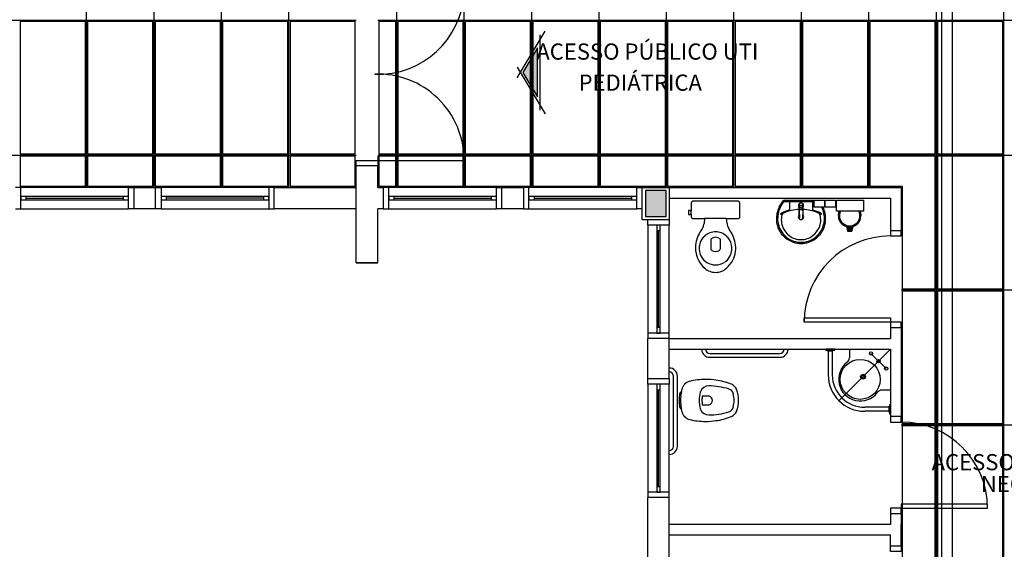
# Model space of a CAD drawing. Extents: x 0 to 150, y 0 to 90.
# Drawn here: x 48 to 62, y 24 to 31 of the extents above; entities that cross this region are included whole.
import ezdxf

# ---------------------------------------------------------------- set-up
doc = ezdxf.new("R2010")
doc.units = 0
doc.header["$MEASUREMENT"] = 0
for name, color, linetype in [('ARQUITETURA', 1, 'CONTINUOUS'), ('CE-CONDUTOS', 7, 'CONTINUOUS'), ('FORRO', 14, 'CONTINUOUS')]:
    doc.layers.add(name, color=color, linetype=linetype)
doc.styles.add('ARIAL', font='ARIAL.TTF')

msp = doc.modelspace()

# ---------------------------------------------------------------- hatches: boundary and pattern name
at = {"layer": 'ARQUITETURA', "linetype": 'CONTINUOUS'}
for points in [[(55.091, 31.063), (54.885, 30.721), (55.091, 30.381), (55.091, 31.063)], [(56.877, 29.079), (56.592, 29.079), (56.592, 28.719), (56.877, 28.719), (56.877, 29.079)], [(59.406, 28.522), (59.393, 28.579), (59.406, 28.576), (59.42, 28.575), (59.43, 28.575), (59.444, 28.575), (59.457, 28.576), (59.469, 28.579), (59.454, 28.522), (59.406, 28.522)]]:
    msp.add_hatch(color=256, dxfattribs=at).paths.add_polyline_path(points)

# ---------------------------------------------------------------- linework, layer by layer
at = {"layer": 'ARQUITETURA'}
for p, q in [((54.807, 30.649), (55.196, 31.297)), ((55.121, 31.246), (55.121, 30.196)), ((54.807, 30.795), (55.196, 30.147)), ((52.572, 28.074), (52.572, 29.424)), ((52.872, 29.424), (52.572, 29.424)), ((52.572, 28.074), (52.572, 29.424)), ((52.872, 29.124), (52.872, 29.424)), ((49.407, 29.124), (47.907, 29.124)), ((49.482, 28.824), (49.482, 29.124)), ((49.482, 29.124), (49.782, 29.124)), ((49.782, 28.824), (49.782, 29.124)), ((51.357, 29.124), (49.857, 29.124)), ((51.432, 28.824), (51.432, 29.124)), ((51.432, 29.124), (52.572, 29.124)), ((54.522, 29.124), (53.022, 29.124)), ((56.472, 29.124), (54.972, 29.124)), ((56.592, 29.079), (56.592, 28.719)), ((56.877, 29.079), (56.592, 29.079)), ((56.877, 28.719), (56.877, 29.079)), ((56.922, 29.124), (60.147, 29.124)), ((60.147, 29.124), (60.147, 28.523)), ((49.332, 28.996), (47.982, 28.996)), ((47.982, 28.974), (49.332, 28.974)), ((47.982, 28.951), (49.332, 28.951)), ((51.282, 28.996), (49.932, 28.996)), ((51.282, 28.974), (49.932, 28.974)), ((49.932, 28.951), (51.282, 28.951)), ((54.447, 28.996), (53.097, 28.996)), ((53.097, 28.974), (54.447, 28.974)), ((53.097, 28.951), (54.447, 28.951)), ((56.397, 28.996), (55.047, 28.996)), ((55.047, 28.974), (56.397, 28.974)), ((55.047, 28.951), (56.397, 28.951)), ((56.922, 28.974), (59.997, 28.974)), ((58.518, 28.944), (58.754, 28.944)), ((58.523, 28.933), (58.523, 28.939)), ((58.526, 28.927), (58.754, 28.927)), ((58.595, 28.918), (58.595, 28.818)), ((58.754, 28.944), (58.989, 28.944)), ((58.754, 28.927), (58.938, 28.927)), ((58.914, 28.918), (58.914, 28.818)), ((59.997, 28.974), (59.997, 28.523)), ((47.907, 28.824), (49.407, 28.824)), ((49.782, 28.824), (49.482, 28.824)), ((49.857, 28.824), (51.357, 28.824)), ((52.572, 28.824), (51.432, 28.824)), ((52.872, 28.074), (52.872, 28.824)), ((52.872, 28.074), (52.872, 28.824)), ((53.022, 28.824), (54.522, 28.824)), ((54.972, 28.824), (56.472, 28.824)), ((57.228, 28.752), (57.228, 28.797)), ((58.724, 28.857), (58.724, 28.875)), ((58.725, 28.846), (58.731, 28.863)), ((58.725, 28.846), (58.725, 28.845)), ((58.725, 28.841), (58.725, 28.845)), ((58.728, 28.837), (58.728, 28.83)), ((58.73, 28.822), (58.73, 28.807)), ((58.73, 28.8), (58.73, 28.806)), ((58.754, 28.875), (58.754, 28.873)), ((58.757, 28.872), (58.757, 28.87)), ((58.772, 28.866), (58.757, 28.872)), ((58.778, 28.807), (58.779, 28.822)), ((58.779, 28.806), (58.778, 28.807)), ((58.778, 28.8), (58.779, 28.806)), ((58.781, 28.837), (58.781, 28.83)), ((58.782, 28.841), (58.782, 28.845)), ((56.592, 28.719), (56.877, 28.719)), ((57.566, 28.689), (57.413, 28.689)), ((57.72, 28.689), (57.566, 28.689)), ((58.733, 28.693), (58.733, 28.696)), ((56.622, 28.599), (56.622, 27.099)), ((56.75, 28.523), (56.75, 27.174)), ((56.772, 27.174), (56.772, 28.523)), ((56.795, 27.174), (56.795, 28.523)), ((56.922, 27.099), (56.922, 28.599)), ((59.384, 28.582), (59.4, 28.515)), ((59.393, 28.579), (59.406, 28.522)), ((59.4, 28.515), (59.46, 28.515)), ((59.406, 28.522), (59.454, 28.522)), ((59.454, 28.522), (59.469, 28.579)), ((59.46, 28.515), (59.477, 28.582)), ((59.997, 28.523), (60.147, 28.523)), ((52.572, 28.074), (52.872, 28.074)), ((52.872, 28.074), (52.572, 28.074)), ((59.997, 27.174), (59.997, 27.023)), ((59.997, 27.174), (60.147, 27.174)), ((60.147, 27.174), (60.147, 25.936)), ((56.922, 27.023), (56.622, 27.023)), ((56.622, 26.461), (56.622, 27.023)), ((56.922, 27.023), (59.997, 27.023)), ((56.922, 26.461), (56.922, 27.023)), ((56.922, 26.874), (59.997, 26.874)), ((59.132, 26.851), (59.132, 26.517)), ((59.189, 26.851), (59.189, 26.517)), ((59.997, 26.874), (59.28, 26.158)), ((59.427, 26.874), (59.427, 26.754)), ((59.997, 26.874), (59.997, 25.936)), ((57.485, 26.814), (58.46, 26.814)), ((57.485, 26.761), (58.46, 26.761)), ((59.726, 26.815), (59.939, 26.604)), ((56.922, 26.461), (56.622, 26.461)), ((56.982, 25.523), (56.982, 26.499)), ((57.035, 25.523), (57.035, 26.499)), ((56.622, 26.386), (56.622, 24.886)), ((56.75, 26.311), (56.75, 24.961)), ((56.772, 24.961), (56.772, 26.311)), ((56.795, 24.961), (56.795, 26.311)), ((56.922, 24.886), (56.922, 26.386)), ((57.09, 26.283), (57.096, 26.311)), ((59.997, 26.304), (59.877, 26.304)), ((59.975, 26.067), (59.639, 26.067)), ((59.975, 26.01), (59.639, 26.01)), ((60.147, 25.936), (59.997, 25.936)), ((56.922, 24.811), (56.622, 24.811)), ((56.622, 23.836), (56.622, 24.811)), ((56.922, 23.836), (56.922, 24.811)), ((60.147, 24.586), (59.997, 24.586)), ((59.997, 24.586), (59.997, 24.436)), ((60.147, 24.586), (60.147, 24.286)), ((59.997, 24.436), (56.922, 24.436)), ((60.147, 24.136), (60.147, 24.436)), ((59.997, 24.286), (56.922, 24.286)), ((59.997, 24.136), (59.997, 24.286)), ((60.147, 24.136), (59.997, 24.136))]:
    msp.add_line(p, q, dxfattribs=at)
for points in [[(55.091, 31.063), (54.885, 30.721), (55.091, 30.381), (55.091, 31.063)], [(52.572, 29.424), (52.572, 29.499), (52.872, 29.499), (52.872, 29.424)], [(52.872, 29.499), (54.072, 29.499), (54.072, 29.558), (52.872, 29.558), (52.872, 29.499)], [(47.832, 28.824), (47.907, 28.824), (47.907, 29.124), (47.832, 29.124)], [(49.482, 28.824), (49.407, 28.824), (49.407, 29.124), (49.482, 29.124)], [(49.782, 29.124), (49.857, 29.124), (49.857, 28.824), (49.782, 28.824)], [(51.432, 29.124), (51.357, 29.124), (51.357, 28.824), (51.432, 28.824)], [(52.872, 29.124), (52.947, 29.124), (52.947, 28.824), (52.872, 28.824)], [(52.947, 28.824), (53.022, 28.824), (53.022, 29.124), (52.947, 29.124)], [(54.597, 28.824), (54.522, 28.824), (54.522, 29.124), (54.597, 29.124)], [(54.597, 29.124), (54.897, 29.124), (54.897, 28.824), (54.597, 28.824), (54.597, 29.124)], [(54.897, 28.824), (54.972, 28.824), (54.972, 29.124), (54.897, 29.124)], [(56.547, 28.824), (56.472, 28.824), (56.472, 29.124), (56.547, 29.124)], [(56.547, 29.124), (56.922, 29.124), (56.922, 28.674), (56.547, 28.674), (56.547, 29.124)], [(56.877, 29.079), (56.592, 29.079), (56.592, 28.719), (56.877, 28.719), (56.877, 29.079)], [(47.907, 28.996), (47.907, 28.951), (47.982, 28.951), (47.982, 28.996), (47.907, 28.996)], [(49.332, 28.996), (49.332, 28.951), (49.407, 28.951), (49.407, 28.996), (49.332, 28.996)], [(49.932, 28.951), (49.932, 28.996), (49.857, 28.996), (49.857, 28.951), (49.932, 28.951)], [(51.357, 28.951), (51.357, 28.996), (51.282, 28.996), (51.282, 28.951), (51.357, 28.951)], [(53.022, 28.996), (53.022, 28.951), (53.097, 28.951), (53.097, 28.996), (53.022, 28.996)], [(54.447, 28.996), (54.447, 28.951), (54.522, 28.951), (54.522, 28.996), (54.447, 28.996)], [(54.972, 28.996), (54.972, 28.951), (55.047, 28.951), (55.047, 28.996), (54.972, 28.996)], [(56.397, 28.996), (56.397, 28.951), (56.472, 28.951), (56.472, 28.996), (56.397, 28.996)], [(57.228, 28.906), (57.228, 28.906), (57.228, 28.797), (57.212, 28.797), (57.212, 28.801), (57.188, 28.801), (57.188, 28.774), (57.188, 28.747), (57.212, 28.747), (57.212, 28.752), (57.228, 28.752), (57.228, 28.717)], [(57.876, 28.933), (57.876, 28.933), (57.566, 28.933), (57.255, 28.933)], [(57.903, 28.717), (57.903, 28.717), (57.903, 28.752), (57.903, 28.797), (57.903, 28.906)], [(59.081, 28.944), (59.081, 28.851), (58.938, 28.851), (58.938, 28.944), (59.081, 28.944)], [(59.232, 28.944), (59.232, 28.851), (59.09, 28.851), (59.09, 28.944), (59.232, 28.944)], [(59.622, 28.944), (59.622, 28.794), (59.247, 28.794), (59.247, 28.944), (59.622, 28.944)], [(58.724, 28.857), (58.724, 28.845), (58.724, 28.841)], [(58.725, 28.84), (58.725, 28.84), (58.728, 28.833), (58.728, 28.833)], [(58.727, 28.83), (58.725, 28.831), (58.727, 28.83), (58.727, 28.83)], [(58.727, 28.808), (58.727, 28.806), (58.731, 28.698)], [(58.73, 28.807), (58.73, 28.806), (58.73, 28.806)], [(58.734, 28.692), (58.73, 28.8), (58.73, 28.8)], [(58.736, 28.866), (58.736, 28.864), (58.731, 28.86), (58.731, 28.86), (58.731, 28.863)], [(58.751, 28.87), (58.751, 28.87), (58.751, 28.872), (58.736, 28.866)], [(58.782, 28.846), (58.776, 28.863), (58.776, 28.86), (58.772, 28.864), (58.772, 28.864), (58.772, 28.866)], [(58.778, 28.8), (58.773, 28.692), (58.773, 28.692)], [(58.781, 28.808), (58.781, 28.806), (58.776, 28.698)], [(58.779, 28.828), (58.781, 28.83), (58.781, 28.83), (58.781, 28.83), (58.782, 28.831), (58.781, 28.83)], [(58.782, 28.841), (58.782, 28.84), (58.782, 28.84), (58.781, 28.833)], [(58.782, 28.841), (58.782, 28.845), (58.782, 28.845), (58.782, 28.846)], [(58.784, 28.84), (58.784, 28.841), (58.784, 28.841), (58.784, 28.845), (58.784, 28.875)], [(56.922, 28.674), (56.922, 28.599), (56.622, 28.599), (56.622, 28.674)], [(57.255, 28.689), (57.255, 28.689), (57.413, 28.689), (57.407, 28.621)], [(57.725, 28.621), (57.725, 28.621), (57.72, 28.689), (57.876, 28.689)], [(58.775, 28.693), (58.775, 28.693), (58.775, 28.693), (58.776, 28.696)], [(56.75, 28.523), (56.795, 28.523), (56.795, 28.599), (56.75, 28.599), (56.75, 28.523)], [(59.997, 28.523), (59.997, 28.449), (60.147, 28.449), (60.147, 28.523)], [(57.5, 28.404), (57.5, 28.404), (57.5, 28.276)], [(57.633, 28.276), (57.633, 28.276), (57.633, 28.404)], [(59.997, 27.249), (58.797, 27.249), (58.797, 27.308), (59.997, 27.308), (59.997, 27.249)], [(60.147, 27.174), (60.147, 27.249), (59.997, 27.249), (59.997, 27.174)], [(56.75, 27.099), (56.795, 27.099), (56.795, 27.174), (56.75, 27.174), (56.75, 27.099)], [(56.922, 27.023), (56.922, 27.099), (56.622, 27.099), (56.622, 27.023)], [(59.097, 26.859), (59.225, 26.859), (59.225, 26.874), (59.097, 26.874), (59.097, 26.859)], [(59.124, 26.851), (59.196, 26.851), (59.196, 26.859), (59.124, 26.859), (59.124, 26.851)], [(56.922, 26.461), (56.922, 26.386), (56.622, 26.386), (56.622, 26.461)], [(56.75, 26.311), (56.795, 26.311), (56.795, 26.386), (56.75, 26.386), (56.75, 26.311)], [(57.381, 26.223), (57.381, 26.223), (57.468, 26.223)], [(57.089, 26.058), (57.089, 26.058), (57.093, 26.041), (57.093, 26.041)], [(57.096, 26.011), (57.096, 26.011), (57.09, 26.04)], [(57.381, 26.1), (57.381, 26.1), (57.468, 26.1)], [(59.975, 26.074), (59.975, 26.002), (59.982, 26.002), (59.982, 26.074), (59.975, 26.074)], [(59.982, 26.101), (59.982, 25.974), (59.997, 25.974), (59.997, 26.101), (59.982, 26.101)], [(59.997, 25.936), (59.997, 25.861), (60.147, 25.861), (60.147, 25.936)], [(56.75, 24.886), (56.795, 24.886), (56.795, 24.961), (56.75, 24.961), (56.75, 24.886)], [(56.922, 24.811), (56.922, 24.886), (56.622, 24.886), (56.622, 24.811)], [(60.147, 24.586), (60.147, 24.661), (59.997, 24.661), (59.997, 24.586)], [(60.147, 24.661), (61.347, 24.661), (61.347, 24.721), (60.147, 24.721), (60.147, 24.661)], [(60.147, 24.136), (60.147, 24.061), (59.997, 24.061), (59.997, 24.136)]]:
    msp.add_lwpolyline(points, dxfattribs=at)
for centre, radius in [((59.726, 26.815), 0.0225), ((59.577, 26.454), 0.278), ((59.832, 26.709), 0.0225), ((59.939, 26.604), 0.0225), ((59.615, 26.491), 0.0338), ((59.615, 26.491), 0.0225)]:
    msp.add_circle(centre, radius, dxfattribs=at)
for centre, radius, start, end in [((52.872, 31.898), 1.202, 267.977, 357.138), ((52.872, 29.499), 1.2, 0, 92.0258), ((57.255, 28.906), 0.0268, 89.6604, 180.407), ((57.876, 28.906), 0.0268, 359.593, 90.3396), ((58.803, 28.68), 0.394, 142.31, 154.821), ((58.803, 28.68), 0.378, 140.361, 154.816), ((58.803, 28.68), 0.394, 138.914, 142.31), ((58.518, 28.929), 0.0152, 88.6829, 140.205), ((58.524, 28.912), 0.0143, 88.4764, 147.292), ((58.526, 28.939), 0.00334, 100.499, 179.89), ((58.527, 28.933), 0.00481, 182.188, 251.552), ((58.586, 28.918), 0.00898, 0.8385, 81.5333), ((58.754, 28.873), 0.0344, 359.98, 329.927), ((58.754, 28.873), 0.0344, 89.9802, 0.0199), ((58.754, 28.873), 0.0344, 179.98, 90.0198), ((58.754, 28.873), 0.0344, 210.096, 179.997), ((58.754, 28.873), 0.032, 201.578, 180.002), ((58.754, 28.873), 0.032, 180, 89.9995), ((58.754, 28.873), 0.032, 90.0011, 359.999), ((58.754, 28.873), 0.032, 0.0012, 338.426), ((58.923, 28.918), 0.00898, 98.4667, 179.161), ((58.796, 28.686), 0.384, 155.081, 181.955), ((58.796, 28.686), 0.368, 155.087, 181.946), ((58.472, 28.755), 0.00292, 136.584, 271.341), ((58.511, 28.713), 0.0602, 117.629, 132.993), ((58.472, 28.782), 0.0296, 271.769, 299.516), ((58.739, 28.27), 0.559, 105.804, 117.278), ((58.59, 28.552), 0.229, 110.624, 117.053), ((58.523, 28.735), 0.0347, 113.224, 167.92), ((58.748, 28.233), 0.584, 102.329, 114.042), ((58.583, 28.818), 0.0107, 289.601, 358.723), ((58.748, 28.279), 0.539, 92.3817, 103.458), ((58.754, 28.714), 0.0383, 124.942, 55.0926), ((58.752, 28.843), 0.0291, 214.122, 208.212), ((58.755, 28.841), 0.0309, 180.215, 183.46), ((58.752, 28.845), 0.0271, 174.849, 179.997), ((58.752, 28.841), 0.0272, 174.846, 179.984), ((58.752, 28.841), 0.0272, 180.018, 185.153), ((58.752, 28.845), 0.0299, 208.986, 214.363), ((58.752, 28.841), 0.0256, 180.001, 198.115), ((58.754, 28.843), 0.0286, 129.043, 138.972), ((58.754, 28.841), 0.03, 90.0009, 94.8107), ((58.754, 28.84), 0.0301, 90.0168, 94.8083), ((58.754, 28.841), 0.03, 85.19, 90.0012), ((58.754, 28.84), 0.0301, 85.1888, 89.9854), ((58.755, 28.843), 0.0284, 41.0015, 50.9857), ((58.755, 28.843), 0.0291, 325.881, 331.788), ((58.755, 28.841), 0.0257, 341.913, 359.97), ((58.755, 28.83), 0.0245, 356.905, 359.983), ((58.755, 28.845), 0.0272, 0.0092, 5.1461), ((58.76, 28.279), 0.539, 76.5423, 87.6208), ((58.76, 28.233), 0.584, 65.9584, 77.6707), ((58.925, 28.818), 0.0107, 181.277, 250.399), ((58.769, 28.27), 0.559, 62.7217, 74.1963), ((58.985, 28.735), 0.0347, 12.0799, 66.7757), ((58.917, 28.552), 0.229, 62.9469, 69.3756), ((59.036, 28.782), 0.0296, 240.484, 268.231), ((58.997, 28.713), 0.0602, 47.0069, 62.3707), ((59.036, 28.755), 0.00292, 268.659, 43.4157), ((58.704, 28.68), 0.378, 25.1843, 26.862), ((58.712, 28.686), 0.368, 358.054, 24.9132), ((58.704, 28.68), 0.394, 25.1787, 25.6602), ((58.712, 28.686), 0.384, 358.045, 24.919), ((59.43, 28.732), 0.158, 156.843, 23.1567), ((59.43, 28.732), 0.143, 154.238, 25.7625), ((57.255, 28.717), 0.0273, 177.477, 269.427), ((57.089, 28.677), 0.323, 344.593, 350.046), ((58.044, 28.677), 0.323, 189.954, 195.407), ((57.876, 28.717), 0.0273, 270.573, 2.5231), ((58.749, 28.686), 0.338, 182.347, 230.682), ((58.749, 28.686), 0.322, 182.357, 186.93), ((58.76, 28.692), 0.333, 187.711, 250.683), ((58.754, 28.671), 0.274, 165.034, 203.335), ((58.754, 28.714), 0.0246, 148.144, 216.678), ((58.743, 28.698), 0.0111, 182.911, 186.509), ((58.743, 28.698), 0.0111, 182.943, 186.714), ((58.748, 28.695), 0.0162, 187.116, 190.759), ((58.754, 28.714), 0.0246, 323.241, 19.4036), ((58.754, 28.714), 0.0246, 31.3324, 31.9598), ((58.764, 28.698), 0.0108, 353.256, 357.098), ((58.764, 28.698), 0.0111, 353.491, 357.089), ((58.76, 28.695), 0.0164, 349.066, 352.86), ((58.748, 28.692), 0.333, 289.317, 352.289), ((58.758, 28.686), 0.338, 309.318, 357.653), ((58.754, 28.671), 0.274, 336.665, 14.9655), ((58.758, 28.686), 0.322, 353.07, 357.643), ((57.695, 28.294), 0.403, 142.09, 156.279), ((57.186, 28.665), 0.227, 327.178, 341.09), ((57.567, 28.276), 0.229, 90.0904, 131.022), ((57.566, 28.276), 0.229, 48.9783, 89.9096), ((57.947, 28.665), 0.227, 198.91, 212.823), ((57.438, 28.294), 0.403, 23.7212, 37.9102), ((58.757, 28.674), 0.277, 203.473, 232.436), ((58.751, 28.674), 0.277, 307.564, 336.527), ((57.635, 28.282), 0.35, 168.683, 188.453), ((57.693, 28.282), 0.407, 154.788, 170.318), ((57.564, 28.276), 0.227, 130.806, 168.765), ((57.566, 28.332), 0.098, 47.0647, 132.935), ((57.567, 28.276), 0.227, 11.235, 49.194), ((57.438, 28.282), 0.407, 9.682, 25.2124), ((57.497, 28.282), 0.35, 351.547, 11.3173), ((58.76, 28.692), 0.349, 229.939, 250.695), ((58.752, 28.669), 0.272, 232.644, 270.26), ((58.754, 28.681), 0.337, 251.168, 270.093), ((58.754, 28.681), 0.321, 251.18, 270.093), ((58.754, 28.681), 0.321, 269.907, 288.82), ((58.754, 28.681), 0.337, 269.907, 288.832), ((58.755, 28.669), 0.272, 269.74, 307.356), ((59.997, 27.249), 1.2, 90, 180), ((58.748, 28.692), 0.349, 289.305, 310.061), ((57.659, 28.282), 0.372, 187.944, 207.415), ((57.564, 28.276), 0.227, 168.579, 191.421), ((57.549, 28.269), 0.211, 190.306, 212.306), ((57.537, 28.278), 0.0384, 182.425, 244.352), ((57.566, 28.351), 0.117, 247.38, 292.62), ((57.594, 28.278), 0.0384, 295.648, 357.575), ((57.582, 28.269), 0.211, 327.694, 349.694), ((57.567, 28.276), 0.227, 348.579, 11.4212), ((57.474, 28.282), 0.372, 332.585, 352.056), ((57.656, 28.278), 0.368, 206.963, 229.419), ((57.546, 28.254), 0.2, 209.233, 239.609), ((57.563, 28.26), 0.214, 236.661, 270.982), ((57.57, 28.26), 0.214, 269.018, 303.339), ((57.587, 28.254), 0.2, 300.391, 330.767), ((57.477, 28.278), 0.368, 310.581, 333.037), ((57.567, 28.17), 0.228, 228.563, 269.824), ((57.566, 28.17), 0.228, 270.176, 311.437), ((57.485, 26.874), 0.113, 180, 270), ((57.485, 26.874), 0.06, 180, 270), ((58.46, 26.874), 0.113, 270, 0), ((58.46, 26.874), 0.06, 270, 0), ((59.577, 26.454), 0.3, 126.87, 323.13), ((59.352, 26.754), 0.075, 306.87, 0), ((56.922, 26.499), 0.113, 0, 90), ((56.922, 26.499), 0.06, 0, 90), ((57.243, 26.281), 0.151, 103.824, 135.406), ((57.432, 25.474), 0.979, 90.4094, 103.307), ((57.428, 25.479), 0.975, 81.5835, 90.0756), ((57.459, 25.596), 0.854, 67.6254, 82.5532), ((59.639, 26.517), 0.507, 180, 270), ((59.639, 26.517), 0.45, 180, 270), ((57.107, 26.244), 0.0428, 112.564, 169.272), ((57.552, 26.176), 0.472, 166.651, 169.091), ((57.24, 26.281), 0.147, 134.829, 168.433), ((57.41, 26.263), 0.06, 157.469, 166.415), ((57.471, 26.238), 0.126, 89.813, 157.469), ((57.455, 25.344), 1.02, 73.185, 89.0913), ((57.719, 26.229), 0.0966, 13.3153, 70.7966), ((57.725, 26.251), 0.148, 24.234, 65.9093), ((57.486, 26.167), 0.4, 359.215, 21.1926), ((59.877, 26.229), 0.075, 90, 143.13), ((57.641, 26.158), 0.583, 170.795, 179.678), ((57.641, 26.164), 0.583, 180.322, 189.205), ((57.552, 26.176), 0.472, 173.953, 181.823), ((57.552, 26.146), 0.472, 178.177, 186.047), ((56.804, 26.286), 0.286, 348.032, 354.852), ((57.149, 26.254), 0.06, 169.091, 174.852), ((57.813, 26.166), 0.475, 166.415, 180.534), ((57.813, 26.157), 0.475, 179.466, 193.585), ((57.755, 26.16), 0.379, 170.448, 179.794), ((57.755, 26.163), 0.379, 180.206, 189.552), ((57.468, 26.193), 0.03, 76.8841, 90), ((57.461, 26.161), 0.0619, 359.561, 76.8841), ((57.461, 26.161), 0.0619, 283.116, 0.4387), ((57.477, 26.167), 0.346, 359.128, 14.1809), ((57.477, 26.157), 0.346, 345.819, 0.872), ((57.486, 26.155), 0.4, 338.807, 0.7847), ((57.107, 26.079), 0.0428, 190.728, 247.436), ((56.804, 26.038), 0.286, 5.148, 11.9681), ((57.149, 26.068), 0.06, 185.148, 190.909), ((57.24, 26.041), 0.147, 191.567, 225.171), ((57.41, 26.059), 0.06, 193.585, 202.531), ((57.471, 26.085), 0.126, 202.531, 270.187), ((57.468, 26.13), 0.03, 270, 283.116), ((57.719, 26.094), 0.0966, 289.203, 346.685), ((57.725, 26.073), 0.148, 294.091, 335.766), ((57.243, 26.043), 0.151, 224.594, 256.176), ((57.432, 26.848), 0.979, 256.693, 269.591), ((57.428, 26.845), 0.975, 269.924, 278.416), ((57.455, 26.979), 1.02, 270.909, 286.815), ((57.459, 26.727), 0.854, 277.447, 292.375), ((60.147, 24.661), 1.2, 0, 90), ((56.922, 25.523), 0.113, 270, 0), ((56.922, 25.523), 0.06, 270, 0)]:
    msp.add_arc(centre, radius, start, end, dxfattribs=at)
at = {"layer": 'CE-CONDUTOS', "linetype": 'CONTINUOUS'}
for p, q in [((60.711, 13.207), (60.711, 33.399)), ((60.861, 13.207), (60.861, 33.399))]:
    msp.add_line(p, q, dxfattribs=at)
at = {"layer": 'FORRO'}
for p, q in [((48.822, 29.124), (48.822, 38.874)), ((49.76, 29.124), (49.76, 38.874)), ((50.697, 29.124), (50.697, 38.874)), ((51.635, 29.124), (51.635, 38.874)), ((57.822, 29.124), (57.822, 38.949)), ((58.76, 29.124), (58.76, 38.949)), ((59.697, 29.124), (59.697, 38.949)), ((60.635, 9.549), (60.635, 38.949)), ((61.572, 9.549), (61.572, 38.949)), ((53.135, 29.124), (53.135, 32.274)), ((54.072, 29.124), (54.072, 32.274)), ((55.01, 29.124), (55.01, 32.274)), ((55.947, 29.124), (55.947, 32.274)), ((56.885, 29.124), (56.885, 32.274)), ((45.042, 31.449), (52.572, 31.449)), ((52.872, 31.449), (63.447, 31.449)), ((45.042, 29.574), (52.572, 29.574)), ((52.872, 29.574), (63.447, 29.574)), ((60.147, 27.699), (63.447, 27.699)), ((60.147, 25.824), (63.447, 25.824))]:
    msp.add_line(p, q, dxfattribs=at)
for points in [[(48.807, 31.433), (47.9, 31.433), (47.9, 29.589), (48.807, 29.589), (48.807, 31.433)], [(49.745, 31.433), (48.837, 31.433), (48.837, 29.589), (49.745, 29.589), (49.745, 31.433)], [(50.682, 31.433), (49.775, 31.433), (49.775, 29.589), (50.682, 29.589), (50.682, 31.433)], [(51.62, 31.433), (50.712, 31.433), (50.712, 29.589), (51.62, 29.589), (51.62, 31.433)], [(52.557, 31.433), (51.65, 31.433), (51.65, 29.589), (52.557, 29.589), (52.557, 31.433)], [(53.12, 31.433), (52.887, 31.433), (52.887, 29.589), (53.12, 29.589), (53.12, 31.433)], [(54.057, 31.433), (53.15, 31.433), (53.15, 29.589), (54.057, 29.589), (54.057, 31.433)], [(54.995, 31.433), (54.087, 31.433), (54.087, 29.589), (54.995, 29.589), (54.995, 31.433)], [(55.932, 31.433), (55.025, 31.433), (55.025, 29.589), (55.932, 29.589), (55.932, 31.433)], [(56.87, 31.433), (55.962, 31.433), (55.962, 29.589), (56.87, 29.589), (56.87, 31.433)], [(57.807, 31.433), (56.9, 31.433), (56.9, 29.589), (57.807, 29.589), (57.807, 31.433)], [(58.745, 31.433), (57.837, 31.433), (57.837, 29.589), (58.745, 29.589), (58.745, 31.433)], [(59.682, 31.433), (58.775, 31.433), (58.775, 29.589), (59.682, 29.589), (59.682, 31.433)], [(60.62, 31.433), (59.712, 31.433), (59.712, 29.589), (60.62, 29.589), (60.62, 31.433)], [(61.557, 31.433), (60.65, 31.433), (60.65, 29.589), (61.557, 29.589), (61.557, 31.433)], [(48.807, 29.558), (47.9, 29.558), (47.9, 29.139), (48.807, 29.139), (48.807, 29.558)], [(49.745, 29.558), (48.837, 29.558), (48.837, 29.139), (49.745, 29.139), (49.745, 29.558)], [(50.682, 29.558), (49.775, 29.558), (49.775, 29.139), (50.682, 29.139), (50.682, 29.558)], [(51.62, 29.558), (50.712, 29.558), (50.712, 29.139), (51.62, 29.139), (51.62, 29.558)], [(52.557, 29.558), (51.65, 29.558), (51.65, 29.139), (52.557, 29.139), (52.557, 29.558)], [(53.12, 29.558), (52.887, 29.558), (52.887, 29.139), (53.12, 29.139), (53.12, 29.558)], [(54.057, 29.558), (53.15, 29.558), (53.15, 29.139), (54.057, 29.139), (54.057, 29.558)], [(54.995, 29.558), (54.087, 29.558), (54.087, 29.139), (54.995, 29.139), (54.995, 29.558)], [(55.932, 29.558), (55.025, 29.558), (55.025, 29.139), (55.932, 29.139), (55.932, 29.558)], [(56.87, 29.558), (55.962, 29.558), (55.962, 29.139), (56.87, 29.139), (56.87, 29.558)], [(57.807, 29.558), (56.9, 29.558), (56.9, 29.139), (57.807, 29.139), (57.807, 29.558)], [(58.745, 29.558), (57.837, 29.558), (57.837, 29.139), (58.745, 29.139), (58.745, 29.558)], [(59.682, 29.558), (58.775, 29.558), (58.775, 29.139), (59.682, 29.139), (59.682, 29.558)], [(60.62, 29.558), (59.712, 29.558), (59.712, 29.139), (60.162, 29.139), (60.162, 28.523), (60.162, 27.714), (60.62, 27.714), (60.62, 29.558)], [(61.557, 29.558), (60.65, 29.558), (60.65, 27.714), (61.557, 27.714), (61.557, 29.558)], [(60.62, 27.683), (60.162, 27.683), (60.162, 27.174), (60.162, 25.936), (60.162, 25.839), (60.62, 25.839), (60.62, 27.683)], [(61.557, 27.683), (60.65, 27.683), (60.65, 25.839), (61.557, 25.839), (61.557, 27.683)], [(60.62, 25.808), (60.162, 25.808), (60.162, 25.299), (60.162, 24.061), (60.162, 23.964), (60.62, 23.964), (60.62, 25.808)], [(61.557, 25.808), (60.65, 25.808), (60.65, 23.964), (61.557, 23.964), (61.557, 25.808)]]:
    msp.add_lwpolyline(points, dxfattribs=at)

# ---------------------------------------------------------------- texts
at = {"layer": 'ARQUITETURA', "char_height": 0.225, "attachment_point": 7, "style": 'ARIAL'}
for s, insert, width in [('ACESSO PÚBLICO UTI ', (55.074, 30.83), 5.13), ('PEDIÁTRICA', (55.662, 30.398), 2.7), ('ACESSO SERVIÇO UTI ', (60.569, 25.12), 5.13), ('NEONATAL', (61.254, 24.816), 2.16)]:
    msp.add_mtext(s, dxfattribs=dict(at, insert=insert, width=width))

doc.saveas('drawing.dxf')
